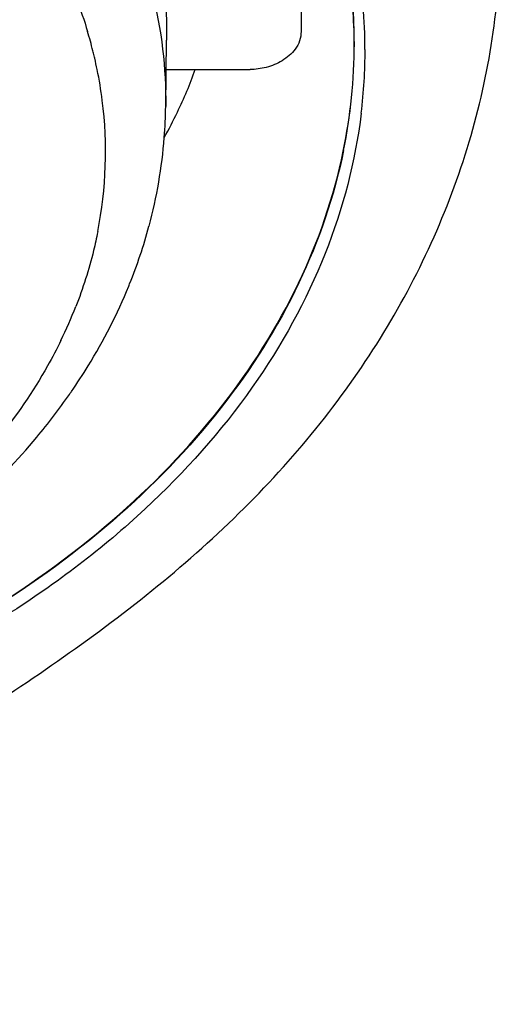
# Model space of a CAD drawing. Units: millimetres. Extents: x 366 to 1227, y -40 to 1292.
# Drawn here: x 476 to 503, y 1181 to 1236 of the extents above; entities that cross this region are included whole.
import ezdxf

# ---------------------------------------------------------------- set-up
doc = ezdxf.new("R2010")
doc.units = ezdxf.units.MM
doc.header["$LTSCALE"] = 19.36
doc.layers.get('0').update_dxf_attribs({"linetype": 'CONTINUOUS'})
doc.layers.add('_SURFACE', color=7, linetype='CONTINUOUS')

msp = doc.modelspace()

# ---------------------------------------------------------------- linework, layer by layer
at = {"color": 7, "linetype": 'Continuous'}
for p, q in [((491.93, 1245.789), (491.93, 1235.184)), ((484.482, 1233.079), (489.114, 1233.079))]:
    msp.add_line(p, q, dxfattribs=at)
for centre, radius, start, end in [((465.517, 1234.489), 29.349, 0.0204, 8.6373), ((466.196, 1234.163), 29.255, 0.0409, 9.5038), ((465.296, 1234.544), 29.568, 348.3457, 359.9385), ((465.459, 1234.505), 29.407, 348.4243, 359.99), ((466.58, 1234.168), 28.878, 353.0544, 0.0332), ((462.497, 1241.613), 25.089, 334.284, 340.1149), ((460.859, 1242.403), 26.907, 330.9332, 334.2804)]:
    msp.add_arc(centre, radius, start, end, dxfattribs=at)
for points, knots in [([(452.193, 1053.014), (452.717, 1062.804), (453.512, 1077.475), (454.284, 1097.02), (454.392, 1109.203), (454.053, 1118.897), (453.414, 1128.443), (452.153, 1140.072), (450.811, 1151.455), (450.184, 1160.236), (450.097, 1166.425), (450.582, 1172.191), (451.886, 1177.434), (454.289, 1182.118), (457.898, 1186.218), (462.461, 1189.898), (467.639, 1193.365), (473.082, 1196.799), (478.517, 1200.373), (483.735, 1204.232), (488.549, 1208.475), (492.806, 1213.125), (497.529, 1219.739), (501.699, 1228.832), (502.921, 1236.705), (502.921, 1240.581)], [0, 0, 0, 0, 0.140517, 0.21057, 0.280343, 0.315059, 0.349575, 0.417444, 0.482673, 0.513833, 0.543575, 0.571308, 0.596552, 0.620512, 0.645997, 0.674222, 0.704326, 0.73527, 0.766464, 0.797532, 0.828209, 0.858288, 0.887677, 0.944447, 1, 1, 1, 1]), ([(494.864, 1234.513), (494.864, 1235.168), (494.784, 1236.597), (494.635, 1238.019), (494.549, 1238.789)], [0, 0, 0, 0, 0.458207, 1, 1, 1, 1]), ([(491.927, 1235.184), (491.927, 1235.006), (491.873, 1234.656), (491.551, 1234.058), (490.909, 1233.529), (490.033, 1233.168), (489.414, 1233.079), (489.114, 1233.079)], [0, 0, 0, 0, 0.138677, 0.268746, 0.520532, 0.766159, 1, 1, 1, 1]), ([(495.246, 1230.676), (494.924, 1228.027), (493.523, 1222.666), (489.391, 1215.209), (483.376, 1208.462), (475.706, 1202.649), (466.655, 1197.932), (456.532, 1194.445), (447.523, 1192.653), (440.087, 1191.929), (436.317, 1191.791), (434.43, 1191.805)], [0, 0, 0, 0, 0.102338, 0.209632, 0.323994, 0.446372, 0.576633, 0.713658, 0.855552, 0.927625, 1, 1, 1, 1]), ([(494.268, 1228.604), (493.755, 1226.087), (492.027, 1221.041), (487.633, 1214.099), (481.561, 1207.844), (471.245, 1200.478), (458.709, 1195.484), (445.149, 1192.912), (438.019, 1192.463), (434.43, 1192.463)], [0, 0, 0, 0, 0.102675, 0.210737, 0.325952, 0.44896, 0.715373, 0.856518, 1, 1, 1, 1]), ([(434.43, 1192.532), (441.528, 1192.532), (455.34, 1194.198), (471.209, 1200.509), (481.529, 1207.852), (487.598, 1214.095), (492.004, 1221.019), (493.737, 1226.058), (494.254, 1228.571)], [0, 0, 0, 0, 0.28424, 0.550788, 0.673869, 0.789142, 0.897268, 1, 1, 1, 1])]:
    msp.add_open_spline(points, degree=3, knots=knots, dxfattribs=at)
at = {"layer": '_SURFACE', "color": 7, "linetype": 'Continuous'}
msp.add_line((484.457, 1231.045), (484.501, 1234.709), dxfattribs=at)
for centre, radius, start, end in [((457.314, 1228.306), 23.843, 14.0994, 16.7551), ((457.5, 1228.354), 23.651, 13.4123, 14.0965), ((457.552, 1228.366), 23.598, 13.0685, 13.4122), ((457.641, 1228.387), 23.506, 11.5152, 13.0693), ((457.926, 1228.442), 23.217, 7.2638, 11.5216), ((458.53, 1228.519), 22.608, 348.8095, 7.2641), ((458.207, 1231.364), 26.252, 355.5578, 359.3024), ((457.63, 1231.431), 26.833, 344.8845, 355.5103), ((456.315, 1231.794), 28.197, 338.0399, 344.8693), ((455.686, 1232.04), 28.872, 337.7743, 338.0543), ((455.665, 1229.349), 25.6, 334.0133, 338.5593), ((451.847, 1234.164), 33.268, 325.1377, 325.4885), ((450.693, 1235), 34.693, 320.1868, 325.0958)]:
    msp.add_arc(centre, radius, start, end, dxfattribs=at)
for points, knots in [([(471.29, 1254.834), (473.359, 1253.268), (477.109, 1249.872), (481.392, 1243.915), (483.952, 1237.548), (484.482, 1233.156), (484.457, 1231.045)], [0, 0, 0, 0, 0.27646, 0.534961, 0.775039, 1, 1, 1, 1]), ([(483.967, 1245.193), (483.98, 1244.326), (484.069, 1242.502), (484.273, 1239.763), (484.453, 1237.137), (484.511, 1235.462), (484.501, 1234.709)], [0, 0, 0, 0, 0.24762, 0.5217, 0.784598, 1, 1, 1, 1]), ([(478.182, 1239.881), (478.387, 1239.501), (479.158, 1237.986), (479.78, 1236.394), (480.145, 1235.179)], [0, 0, 0, 0, 0.254044, 1, 1, 1, 1]), ([(480.708, 1224.131), (480.639, 1223.781), (480.328, 1222.376), (479.889, 1220.999), (479.493, 1219.992)], [0, 0, 0, 0, 0.24779, 1, 1, 1, 1]), ([(479.26, 1215.316), (479.577, 1215.776), (480.78, 1217.623), (481.791, 1219.597), (482.413, 1221.119)], [0, 0, 0, 0, 0.253755, 1, 1, 1, 1]), ([(478.676, 1218.132), (478.444, 1217.655), (477.433, 1215.729), (476.195, 1213.926), (475.163, 1212.648)], [0, 0, 0, 0, 0.244479, 1, 1, 1, 1]), ([(460.788, 1200.741), (464.035, 1202.179), (470.074, 1205.562), (475.218, 1210.237), (477.341, 1212.786)], [0, 0, 0, 0, 0.516981, 1, 1, 1, 1])]:
    msp.add_open_spline(points, degree=3, knots=knots, dxfattribs=at)

doc.saveas('drawing.dxf')
